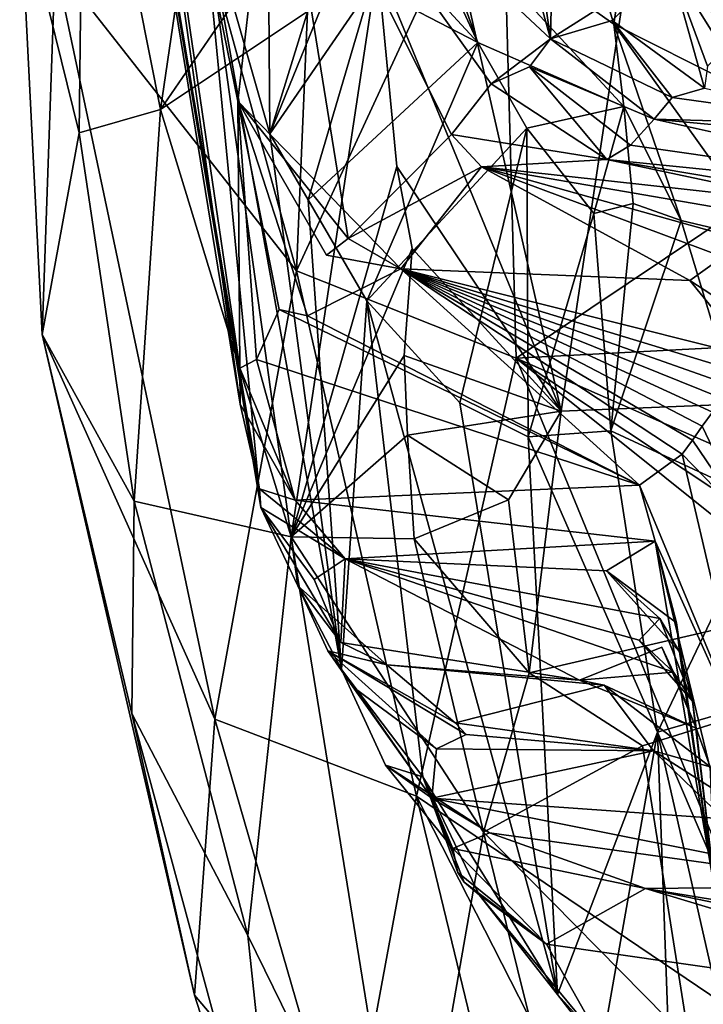
# Model space of a CAD drawing. Units: metres. Extents: x 25.31 to 27.23, y -1.55 to 1.6.
# Drawn here: x 25.42 to 25.58, y -0.32 to -0.08 of the extents above; entities that cross this region are included whole.
import ezdxf

# ---------------------------------------------------------------- set-up
doc = ezdxf.new("R2010")
doc.units = ezdxf.units.M

msp = doc.modelspace()

# ---------------------------------------------------------------- linework, layer by layer
at = {"layer": '1'}
for points in [[(25.57078, -0.01453, 7.33372), (25.86462, -0.16194, 7.3377), (25.6009, 0.3144, 7.32471)], [(25.43215, 0.05911, 9.1669), (25.47501, -0.19791, 9.1056), (25.46086, -0.05143, 8.9796)], [(25.47501, -0.19791, 9.1056), (25.43215, 0.05911, 9.1669), (25.47463, -0.19338, 9.14927)], [(25.47005, -0.1732, 9.2074), (25.43215, 0.05911, 9.1669), (25.4376, 0.05568, 9.26543)], [(25.47463, -0.19338, 9.14927), (25.43215, 0.05911, 9.1669), (25.47005, -0.1732, 9.2074)], [(25.47005, -0.1732, 9.2074), (25.4376, 0.05568, 9.26543), (25.46996, -0.16457, 9.25435)], [(25.46996, -0.16457, 9.25435), (25.4376, 0.05568, 9.26543), (25.46949, -0.10069, 9.36165)], [(25.46949, -0.10069, 9.36165), (25.4376, 0.05568, 9.26543), (25.47828, -0.02416, 9.47865)], [(25.47828, -0.02416, 9.47865), (25.50893, 0.04128, 9.60511), (25.54424, -0.08585, 9.6706)], [(25.54424, -0.08585, 9.6706), (25.50893, 0.04128, 9.60511), (25.52705, 0.03472, 9.66694)], [(25.54424, -0.08585, 9.6706), (25.52705, 0.03472, 9.66694), (25.54698, 0.03829, 9.72522)], [(25.57275, -0.06775, 9.75988), (25.54424, -0.08585, 9.6706), (25.54698, 0.03829, 9.72522)], [(25.61566, -0.11066, 8.56079), (25.58995, 0.0339, 8.56493), (25.5738, 0.01614, 8.59359)], [(25.48351, -0.14133, 7.77579), (25.4552, -0.03833, 7.7394), (25.49044, 0.02228, 7.78808)], [(25.48351, -0.14133, 7.77579), (25.49044, 0.02228, 7.78808), (25.53252, -0.03541, 7.82855)], [(25.54021, -0.01776, 8.65812), (25.5594, -0.08231, 8.64031), (25.5738, 0.01614, 8.59359)], [(25.5594, -0.08231, 8.64031), (25.61566, -0.11066, 8.56079), (25.5738, 0.01614, 8.59359)], [(25.43267, -0.01042, 7.4797), (25.451, -0.10276, 7.43408), (25.46741, 0.00918, 7.39402)], [(25.46741, 0.00918, 7.39402), (25.451, -0.10276, 7.43408), (25.49312, -0.04145, 7.35676)], [(25.41731, -0.0507, 7.5681), (25.43156, -0.1083, 7.50201), (25.43267, -0.01042, 7.4797)], [(25.43156, -0.1083, 7.50201), (25.451, -0.10276, 7.43408), (25.43267, -0.01042, 7.4797)], [(25.51733, -0.04517, 7.34045), (25.54682, -0.17488, 7.33845), (25.57078, -0.01453, 7.33372)], [(25.54682, -0.17488, 7.33845), (25.86462, -0.16194, 7.3377), (25.57078, -0.01453, 7.33372)], [(25.51374, -0.05001, 8.7267), (25.5594, -0.08231, 8.64031), (25.54021, -0.01776, 8.65812)], [(25.46949, -0.10069, 9.36165), (25.47828, -0.02416, 9.47865), (25.49588, -0.1336, 9.44951)], [(25.49588, -0.1336, 9.44951), (25.47828, -0.02416, 9.47865), (25.52057, -0.10869, 9.5708)], [(25.52057, -0.10869, 9.5708), (25.47828, -0.02416, 9.47865), (25.53008, -0.09658, 9.61723)], [(25.53008, -0.09658, 9.61723), (25.47828, -0.02416, 9.47865), (25.54424, -0.08585, 9.6706)], [(25.53601, -0.16215, 7.82589), (25.48351, -0.14133, 7.77579), (25.53252, -0.03541, 7.82855)], [(25.53601, -0.16215, 7.82589), (25.53252, -0.03541, 7.82855), (25.6162, -0.10854, 7.88044)], [(25.6162, -0.10854, 7.88044), (25.53252, -0.03541, 7.82855), (25.61823, -0.05945, 7.88371)], [(25.42578, -0.0677, 7.67643), (25.4552, -0.03833, 7.7394), (25.48351, -0.14133, 7.77579)], [(25.47672, -0.05642, 8.93296), (25.4771, -0.10853, 8.91145), (25.49854, -0.03935, 8.89557)], [(25.49854, -0.03935, 8.89557), (25.4771, -0.10853, 8.91145), (25.50137, -0.04894, 8.87469)], [(25.451, -0.10276, 7.43408), (25.50287, -0.06809, 7.34798), (25.49312, -0.04145, 7.35676)], [(25.50287, -0.06809, 7.34798), (25.54682, -0.17488, 7.33845), (25.51733, -0.04517, 7.34045)], [(25.4771, -0.10853, 8.91145), (25.50128, -0.07342, 8.85457), (25.50137, -0.04894, 8.87469)], [(25.51039, -0.06874, 8.82131), (25.5269, -0.08674, 8.76386), (25.50934, -0.04863, 8.7672)], [(25.5269, -0.08674, 8.76386), (25.51374, -0.05001, 8.7267), (25.50934, -0.04863, 8.7672)], [(25.42268, -0.1565, 7.60566), (25.43156, -0.1083, 7.50201), (25.41731, -0.0507, 7.5681)], [(25.42268, -0.1565, 7.60566), (25.41731, -0.0507, 7.5681), (25.42578, -0.0677, 7.67643)], [(25.46086, -0.05143, 8.9796), (25.49428, -0.23663, 8.95151), (25.4771, -0.10853, 8.91145)], [(25.46086, -0.05143, 8.9796), (25.47501, -0.19791, 9.1056), (25.48385, -0.21658, 9.0375)], [(25.49428, -0.23663, 8.95151), (25.46086, -0.05143, 8.9796), (25.48385, -0.21658, 9.0375)], [(25.46086, -0.05143, 8.9796), (25.4771, -0.10853, 8.91145), (25.47672, -0.05642, 8.93296)], [(25.51374, -0.05001, 8.7267), (25.5269, -0.08674, 8.76386), (25.56177, -0.10199, 8.66351)], [(25.51374, -0.05001, 8.7267), (25.56177, -0.10199, 8.66351), (25.5594, -0.08231, 8.64031)], [(25.42268, -0.1565, 7.60566), (25.42578, -0.0677, 7.67643), (25.46395, -0.24851, 7.70608)], [(25.46395, -0.24851, 7.70608), (25.42578, -0.0677, 7.67643), (25.48351, -0.14133, 7.77579)], [(25.451, -0.10276, 7.43408), (25.48226, -0.2049, 7.39979), (25.50287, -0.06809, 7.34798)], [(25.50287, -0.06809, 7.34798), (25.48226, -0.2049, 7.39979), (25.50748, -0.11638, 7.3496)], [(25.50287, -0.06809, 7.34798), (25.50748, -0.11638, 7.3496), (25.54682, -0.17488, 7.33845)], [(25.55898, -0.08141, 9.70754), (25.54424, -0.08585, 9.6706), (25.57275, -0.06775, 9.75988)], [(25.58106, -0.09765, 9.70549), (25.55898, -0.08141, 9.70754), (25.57275, -0.06775, 9.75988)], [(25.58179, -0.09234, 9.72658), (25.58106, -0.09765, 9.70549), (25.57275, -0.06775, 9.75988)], [(25.58179, -0.09234, 9.72658), (25.57275, -0.06775, 9.75988), (25.58571, -0.0886, 9.74583)], [(25.59052, -0.08482, 9.76495), (25.58571, -0.0886, 9.74583), (25.57275, -0.06775, 9.75988)], [(25.59537, -0.08088, 9.78405), (25.59052, -0.08482, 9.76495), (25.57275, -0.06775, 9.75988)], [(25.50128, -0.07342, 8.85457), (25.5269, -0.08674, 8.76386), (25.51039, -0.06874, 8.82131)], [(25.4771, -0.10853, 8.91145), (25.48627, -0.12429, 8.86282), (25.50128, -0.07342, 8.85457)], [(25.50128, -0.07342, 8.85457), (25.48627, -0.12429, 8.86282), (25.5269, -0.08674, 8.76386)], [(25.57339, -0.09983, 9.6881), (25.54424, -0.08585, 9.6706), (25.55898, -0.08141, 9.70754)], [(25.57339, -0.09983, 9.6881), (25.55898, -0.08141, 9.70754), (25.58106, -0.09765, 9.70549)], [(25.56177, -0.10199, 8.66351), (25.57554, -0.12925, 8.66641), (25.5594, -0.08231, 8.64031)], [(25.61566, -0.11066, 8.56079), (25.5594, -0.08231, 8.64031), (25.59666, -0.13427, 8.62111)], [(25.5594, -0.08231, 8.64031), (25.57554, -0.12925, 8.66641), (25.59666, -0.13427, 8.62111)], [(25.5269, -0.08674, 8.76386), (25.48627, -0.12429, 8.86282), (25.50033, -0.14848, 8.81055)], [(25.5269, -0.08674, 8.76386), (25.50033, -0.14848, 8.81055), (25.53857, -0.10718, 8.74289)], [(25.5269, -0.08674, 8.76386), (25.53857, -0.10718, 8.74289), (25.56177, -0.10199, 8.66351)], [(25.53008, -0.09658, 9.61723), (25.54424, -0.08585, 9.6706), (25.53926, -0.09252, 9.64719)], [(25.53926, -0.09252, 9.64719), (25.54424, -0.08585, 9.6706), (25.56903, -0.10507, 9.65887)], [(25.56903, -0.10507, 9.65887), (25.54424, -0.08585, 9.6706), (25.57339, -0.09983, 9.6881)], [(25.55773, -0.11464, 9.61149), (25.53008, -0.09658, 9.61723), (25.53926, -0.09252, 9.64719)], [(25.55773, -0.11464, 9.61149), (25.53926, -0.09252, 9.64719), (25.56343, -0.11121, 9.63)], [(25.56343, -0.11121, 9.63), (25.53926, -0.09252, 9.64719), (25.56903, -0.10507, 9.65887)], [(25.52057, -0.10869, 9.5708), (25.53008, -0.09658, 9.61723), (25.55773, -0.11464, 9.61149)], [(25.62107, -0.10649, 9.68188), (25.57339, -0.09983, 9.6881), (25.58106, -0.09765, 9.70549)], [(25.46996, -0.16457, 9.25435), (25.46949, -0.10069, 9.36165), (25.47394, -0.16248, 9.28397)], [(25.47394, -0.16248, 9.28397), (25.46949, -0.10069, 9.36165), (25.47937, -0.15054, 9.34702)], [(25.47937, -0.15054, 9.34702), (25.46949, -0.10069, 9.36165), (25.48613, -0.15203, 9.36667)], [(25.46949, -0.10069, 9.36165), (25.49588, -0.1336, 9.44951), (25.49071, -0.13753, 9.41993)], [(25.50848, -0.14079, 9.41348), (25.46949, -0.10069, 9.36165), (25.49071, -0.13753, 9.41993)], [(25.48613, -0.15203, 9.36667), (25.46949, -0.10069, 9.36165), (25.50848, -0.14079, 9.41348)], [(25.56903, -0.10507, 9.65887), (25.57339, -0.09983, 9.6881), (25.62107, -0.10649, 9.68188)], [(25.44473, -0.19637, 7.49137), (25.451, -0.10276, 7.43408), (25.43156, -0.1083, 7.50201)], [(25.44473, -0.19637, 7.49137), (25.48226, -0.2049, 7.39979), (25.451, -0.10276, 7.43408)], [(25.56177, -0.10199, 8.66351), (25.53857, -0.10718, 8.74289), (25.55459, -0.12759, 8.7065)], [(25.56177, -0.10199, 8.66351), (25.55459, -0.12759, 8.7065), (25.56406, -0.12521, 8.68781)], [(25.56177, -0.10199, 8.66351), (25.56406, -0.12521, 8.68781), (25.57554, -0.12925, 8.66641)], [(25.56343, -0.11121, 9.63), (25.56903, -0.10507, 9.65887), (25.658, -0.12482, 9.61781)], [(25.658, -0.12482, 9.61781), (25.56903, -0.10507, 9.65887), (25.61948, -0.10977, 9.66223)], [(25.61948, -0.10977, 9.66223), (25.56903, -0.10507, 9.65887), (25.62107, -0.10649, 9.68188)], [(25.53857, -0.10718, 8.74289), (25.50033, -0.14848, 8.81055), (25.5226, -0.17288, 8.74604)], [(25.53857, -0.10718, 8.74289), (25.5226, -0.17288, 8.74604), (25.53895, -0.18101, 8.70801)], [(25.53857, -0.10718, 8.74289), (25.53895, -0.18101, 8.70801), (25.55459, -0.12759, 8.7065)], [(25.42268, -0.1565, 7.60566), (25.44473, -0.19637, 7.49137), (25.43156, -0.1083, 7.50201)], [(25.48627, -0.12429, 8.86282), (25.4771, -0.10853, 8.91145), (25.49428, -0.23663, 8.95151)], [(25.52772, -0.11644, 9.56599), (25.49588, -0.1336, 9.44951), (25.52057, -0.10869, 9.5708)], [(25.52772, -0.11644, 9.56599), (25.52057, -0.10869, 9.5708), (25.55773, -0.11464, 9.61149)], [(25.53601, -0.16215, 7.82589), (25.6162, -0.10854, 7.88044), (25.62469, -0.15758, 7.88269)], [(25.55773, -0.11464, 9.61149), (25.56343, -0.11121, 9.63), (25.658, -0.12482, 9.61781)], [(25.52772, -0.11644, 9.56599), (25.55773, -0.11464, 9.61149), (25.60729, -0.1252, 9.58459)], [(25.60729, -0.1252, 9.58459), (25.55773, -0.11464, 9.61149), (25.64894, -0.13003, 9.59962)], [(25.64894, -0.13003, 9.59962), (25.55773, -0.11464, 9.61149), (25.658, -0.12482, 9.61781)], [(25.50748, -0.11638, 7.3496), (25.48226, -0.2049, 7.39979), (25.5112, -0.13598, 7.34976)], [(25.49588, -0.1336, 9.44951), (25.52772, -0.11644, 9.56599), (25.50848, -0.14079, 9.41348)], [(25.50748, -0.11638, 7.3496), (25.5112, -0.13598, 7.34976), (25.54682, -0.17488, 7.33845)], [(25.52772, -0.11644, 9.56599), (25.57759, -0.14362, 9.51033), (25.50848, -0.14079, 9.41348)], [(25.57759, -0.14362, 9.51033), (25.52772, -0.11644, 9.56599), (25.58551, -0.13796, 9.52842)], [(25.58551, -0.13796, 9.52842), (25.52772, -0.11644, 9.56599), (25.59591, -0.13545, 9.54829)], [(25.59591, -0.13545, 9.54829), (25.52772, -0.11644, 9.56599), (25.6054, -0.12982, 9.56579)], [(25.6054, -0.12982, 9.56579), (25.52772, -0.11644, 9.56599), (25.60729, -0.1252, 9.58459)], [(25.48627, -0.12429, 8.86282), (25.49428, -0.23663, 8.95151), (25.50033, -0.14848, 8.81055)], [(25.55459, -0.12759, 8.7065), (25.55869, -0.17955, 8.67665), (25.56406, -0.12521, 8.68781)], [(25.56406, -0.12521, 8.68781), (25.55869, -0.17955, 8.67665), (25.57554, -0.12925, 8.66641)], [(25.55459, -0.12759, 8.7065), (25.53895, -0.18101, 8.70801), (25.55869, -0.17955, 8.67665)], [(25.57554, -0.12925, 8.66641), (25.55869, -0.17955, 8.67665), (25.59598, -0.19681, 8.61839)], [(25.57554, -0.12925, 8.66641), (25.59598, -0.19681, 8.61839), (25.59666, -0.13427, 8.62111)], [(25.49071, -0.13753, 9.41993), (25.49588, -0.1336, 9.44951), (25.50848, -0.14079, 9.41348)], [(25.48226, -0.2049, 7.39979), (25.50928, -0.16154, 7.35462), (25.5112, -0.13598, 7.34976)], [(25.5112, -0.13598, 7.34976), (25.50928, -0.16154, 7.35462), (25.54682, -0.17488, 7.33845)], [(25.57759, -0.14362, 9.51033), (25.58551, -0.13796, 9.52842), (25.59838, -0.15714, 9.51011)], [(25.56551, -0.19253, 9.3027), (25.48613, -0.15203, 9.36667), (25.50848, -0.14079, 9.41348)], [(25.58299, -0.17511, 9.41227), (25.50848, -0.14079, 9.41348), (25.58538, -0.17184, 9.43185)], [(25.58538, -0.17184, 9.43185), (25.50848, -0.14079, 9.41348), (25.58745, -0.16869, 9.45153)], [(25.58745, -0.16869, 9.45153), (25.50848, -0.14079, 9.41348), (25.58947, -0.16547, 9.47118)], [(25.58947, -0.16547, 9.47118), (25.50848, -0.14079, 9.41348), (25.59248, -0.16189, 9.4907)], [(25.50848, -0.14079, 9.41348), (25.57759, -0.14362, 9.51033), (25.59248, -0.16189, 9.4907)], [(25.57577, -0.18509, 9.35346), (25.50848, -0.14079, 9.41348), (25.57819, -0.18175, 9.37309)], [(25.56551, -0.19253, 9.3027), (25.50848, -0.14079, 9.41348), (25.57577, -0.18509, 9.35346)], [(25.58054, -0.17843, 9.39269), (25.50848, -0.14079, 9.41348), (25.58299, -0.17511, 9.41227)], [(25.57819, -0.18175, 9.37309), (25.50848, -0.14079, 9.41348), (25.58054, -0.17843, 9.39269)], [(25.5122, -0.26687, 7.78526), (25.46395, -0.24851, 7.70608), (25.48351, -0.14133, 7.77579)], [(25.5122, -0.26687, 7.78526), (25.48351, -0.14133, 7.77579), (25.53601, -0.16215, 7.82589)], [(25.59248, -0.16189, 9.4907), (25.57759, -0.14362, 9.51033), (25.59838, -0.15714, 9.51011)], [(25.47394, -0.16248, 9.28397), (25.47937, -0.15054, 9.34702), (25.56551, -0.19253, 9.3027)], [(25.56551, -0.19253, 9.3027), (25.47937, -0.15054, 9.34702), (25.48613, -0.15203, 9.36667)], [(25.50033, -0.14848, 8.81055), (25.49428, -0.23663, 8.95151), (25.51369, -0.26224, 8.85063)], [(25.5226, -0.17288, 8.74604), (25.50033, -0.14848, 8.81055), (25.54595, -0.31428, 8.75962)], [(25.50033, -0.14848, 8.81055), (25.51369, -0.26224, 8.85063), (25.54595, -0.31428, 8.75962)], [(25.45915, -0.3145, 7.60815), (25.4441, -0.24717, 7.55066), (25.42268, -0.1565, 7.60566)], [(25.4441, -0.24717, 7.55066), (25.44473, -0.19637, 7.49137), (25.42268, -0.1565, 7.60566)], [(25.46395, -0.24851, 7.70608), (25.45915, -0.3145, 7.60815), (25.42268, -0.1565, 7.60566)], [(25.53601, -0.16215, 7.82589), (25.62469, -0.15758, 7.88269), (25.64015, -0.20798, 7.8862)], [(25.48226, -0.2049, 7.39979), (25.51007, -0.18062, 7.35762), (25.50928, -0.16154, 7.35462)], [(25.50928, -0.16154, 7.35462), (25.51007, -0.18062, 7.35762), (25.54682, -0.17488, 7.33845)], [(25.5122, -0.26687, 7.78526), (25.53601, -0.16215, 7.82589), (25.60477, -0.32945, 7.846)], [(25.53601, -0.16215, 7.82589), (25.64015, -0.20798, 7.8862), (25.6358, -0.22826, 7.87857)], [(25.60477, -0.32945, 7.846), (25.53601, -0.16215, 7.82589), (25.64269, -0.24751, 7.88025)], [(25.53601, -0.16215, 7.82589), (25.6358, -0.22826, 7.87857), (25.64269, -0.24751, 7.88025)], [(25.86462, -0.16194, 7.3377), (25.53914, -0.2374, 7.34519), (25.56623, -0.25489, 7.34064)], [(25.53914, -0.2374, 7.34519), (25.86462, -0.16194, 7.3377), (25.54682, -0.17488, 7.33845)], [(25.57739, -0.32538, 7.34454), (25.86462, -0.16194, 7.3377), (25.56623, -0.25489, 7.34064)], [(25.57739, -0.32538, 7.34454), (25.58918, -0.38238, 7.34819), (25.86462, -0.16194, 7.3377)], [(25.46996, -0.16457, 9.25435), (25.47394, -0.16248, 9.28397), (25.48321, -0.19613, 9.18413)], [(25.47005, -0.1732, 9.2074), (25.46996, -0.16457, 9.25435), (25.48321, -0.19613, 9.18413)], [(25.47394, -0.16248, 9.28397), (25.56551, -0.19253, 9.3027), (25.48321, -0.19613, 9.18413)], [(25.48321, -0.19613, 9.18413), (25.47463, -0.19338, 9.14927), (25.47005, -0.1732, 9.2074)], [(25.5226, -0.17288, 8.74604), (25.54595, -0.31428, 8.75962), (25.53895, -0.18101, 8.70801)], [(25.54682, -0.17488, 7.33845), (25.51007, -0.18062, 7.35762), (25.53425, -0.19606, 7.3446)], [(25.53425, -0.19606, 7.3446), (25.53914, -0.2374, 7.34519), (25.54682, -0.17488, 7.33845)], [(25.59146, -0.20131, 9.42682), (25.58054, -0.17843, 9.39269), (25.58299, -0.17511, 9.41227)], [(25.59146, -0.20131, 9.42682), (25.57819, -0.18175, 9.37309), (25.58054, -0.17843, 9.39269)], [(25.51007, -0.18062, 7.35762), (25.48226, -0.2049, 7.39979), (25.51168, -0.20537, 7.36163)], [(25.51007, -0.18062, 7.35762), (25.51168, -0.20537, 7.36163), (25.53425, -0.19606, 7.3446)], [(25.53895, -0.18101, 8.70801), (25.56982, -0.25161, 8.67038), (25.55869, -0.17955, 8.67665)], [(25.54595, -0.31428, 8.75962), (25.56982, -0.25161, 8.67038), (25.53895, -0.18101, 8.70801)], [(25.55869, -0.17955, 8.67665), (25.56982, -0.25161, 8.67038), (25.59598, -0.19681, 8.61839)], [(25.59146, -0.20131, 9.42682), (25.57577, -0.18509, 9.35346), (25.57819, -0.18175, 9.37309)], [(25.56551, -0.19253, 9.3027), (25.57577, -0.18509, 9.35346), (25.59277, -0.25817, 9.31036)], [(25.57577, -0.18509, 9.35346), (25.59146, -0.20131, 9.42682), (25.59277, -0.25817, 9.31036)], [(25.48321, -0.19613, 9.18413), (25.56551, -0.19253, 9.3027), (25.56931, -0.20596, 9.24746)], [(25.56931, -0.20596, 9.24746), (25.56551, -0.19253, 9.3027), (25.59277, -0.25817, 9.31036)], [(25.47501, -0.19791, 9.1056), (25.47463, -0.19338, 9.14927), (25.49519, -0.21016, 9.13812)], [(25.47463, -0.19338, 9.14927), (25.48321, -0.19613, 9.18413), (25.49519, -0.21016, 9.13812)], [(25.4441, -0.24717, 7.55066), (25.47187, -0.30021, 7.48461), (25.44473, -0.19637, 7.49137)], [(25.44473, -0.19637, 7.49137), (25.47187, -0.30021, 7.48461), (25.48226, -0.2049, 7.39979)], [(25.49519, -0.21016, 9.13812), (25.48321, -0.19613, 9.18413), (25.56931, -0.20596, 9.24746)], [(25.51168, -0.20537, 7.36163), (25.53914, -0.2374, 7.34519), (25.53425, -0.19606, 7.3446)], [(25.56982, -0.25161, 8.67038), (25.61887, -0.23739, 8.58223), (25.59598, -0.19681, 8.61839)], [(25.48773, -0.2151, 9.10004), (25.47501, -0.19791, 9.1056), (25.49519, -0.21016, 9.13812)], [(25.48385, -0.21658, 9.0375), (25.47501, -0.19791, 9.1056), (25.49411, -0.23018, 9.0655)], [(25.47501, -0.19791, 9.1056), (25.48773, -0.2151, 9.10004), (25.49411, -0.23018, 9.0655)], [(25.47187, -0.30021, 7.48461), (25.5102, -0.37837, 7.44836), (25.48226, -0.2049, 7.39979)], [(25.48226, -0.2049, 7.39979), (25.5102, -0.37837, 7.44836), (25.5282, -0.27552, 7.36302)], [(25.48226, -0.2049, 7.39979), (25.5282, -0.27552, 7.36302), (25.51168, -0.20537, 7.36163)], [(25.55766, -0.213, 9.1968), (25.49519, -0.21016, 9.13812), (25.56931, -0.20596, 9.24746)], [(25.51168, -0.20537, 7.36163), (25.5282, -0.27552, 7.36302), (25.53914, -0.2374, 7.34519)], [(25.55766, -0.213, 9.1968), (25.56931, -0.20596, 9.24746), (25.57439, -0.22548, 9.20695)], [(25.58381, -0.29091, 9.18738), (25.57439, -0.22548, 9.20695), (25.56931, -0.20596, 9.24746)], [(25.59277, -0.25817, 9.31036), (25.59076, -0.29464, 9.25252), (25.56931, -0.20596, 9.24746)], [(25.59076, -0.29464, 9.25252), (25.58381, -0.29091, 9.18738), (25.56931, -0.20596, 9.24746)], [(25.48773, -0.2151, 9.10004), (25.49519, -0.21016, 9.13812), (25.49411, -0.23018, 9.0655)], [(25.49411, -0.23018, 9.0655), (25.49519, -0.21016, 9.13812), (25.55119, -0.23919, 9.0712)], [(25.55119, -0.23919, 9.0712), (25.49519, -0.21016, 9.13812), (25.57371, -0.23725, 9.10943)], [(25.57371, -0.23725, 9.10943), (25.49519, -0.21016, 9.13812), (25.56543, -0.22958, 9.1349)], [(25.56543, -0.22958, 9.1349), (25.49519, -0.21016, 9.13812), (25.57044, -0.22443, 9.17705)], [(25.57044, -0.22443, 9.17705), (25.49519, -0.21016, 9.13812), (25.55766, -0.213, 9.1968)], [(25.57044, -0.22443, 9.17705), (25.55766, -0.213, 9.1968), (25.57511, -0.23242, 9.17948)], [(25.57511, -0.23242, 9.17948), (25.55766, -0.213, 9.1968), (25.57439, -0.22548, 9.20695)], [(25.49428, -0.23663, 8.95151), (25.48385, -0.21658, 9.0375), (25.49098, -0.23217, 9.01115)], [(25.48385, -0.21658, 9.0375), (25.49411, -0.23018, 9.0655), (25.50514, -0.23549, 9.04309)], [(25.49098, -0.23217, 9.01115), (25.48385, -0.21658, 9.0375), (25.50514, -0.23549, 9.04309)], [(25.56543, -0.22958, 9.1349), (25.57044, -0.22443, 9.17705), (25.57825, -0.24419, 9.13693)], [(25.57825, -0.24419, 9.13693), (25.57044, -0.22443, 9.17705), (25.57511, -0.23242, 9.17948)], [(25.58381, -0.29091, 9.18738), (25.57511, -0.23242, 9.17948), (25.57439, -0.22548, 9.20695)], [(25.50514, -0.23549, 9.04309), (25.49411, -0.23018, 9.0655), (25.55119, -0.23919, 9.0712)], [(25.57371, -0.23725, 9.10943), (25.56543, -0.22958, 9.1349), (25.57825, -0.24419, 9.13693)], [(25.49698, -0.24076, 8.97976), (25.49428, -0.23663, 8.95151), (25.49098, -0.23217, 9.01115)], [(25.51703, -0.25559, 8.98362), (25.49698, -0.24076, 8.97976), (25.49098, -0.23217, 9.01115)], [(25.51703, -0.25559, 8.98362), (25.49098, -0.23217, 9.01115), (25.52412, -0.25216, 9.00534)], [(25.49098, -0.23217, 9.01115), (25.50514, -0.23549, 9.04309), (25.52147, -0.24937, 9.02465)], [(25.52412, -0.25216, 9.00534), (25.49098, -0.23217, 9.01115), (25.52147, -0.24937, 9.02465)], [(25.57909, -0.25067, 9.07814), (25.55119, -0.23919, 9.0712), (25.57085, -0.23131, 9.09734)], [(25.55119, -0.23919, 9.0712), (25.57371, -0.23725, 9.10943), (25.57085, -0.23131, 9.09734)], [(25.57909, -0.25067, 9.07814), (25.57085, -0.23131, 9.09734), (25.57371, -0.23725, 9.10943)], [(25.57825, -0.24419, 9.13693), (25.57511, -0.23242, 9.17948), (25.58381, -0.29091, 9.18738)], [(25.49428, -0.23663, 8.95151), (25.49698, -0.24076, 8.97976), (25.51584, -0.26741, 8.94754)], [(25.49428, -0.23663, 8.95151), (25.51584, -0.26741, 8.94754), (25.50479, -0.25952, 8.91354)], [(25.49428, -0.23663, 8.95151), (25.50479, -0.25952, 8.91354), (25.51369, -0.26224, 8.85063)], [(25.52147, -0.24937, 9.02465), (25.50514, -0.23549, 9.04309), (25.55709, -0.24039, 9.05516)], [(25.50514, -0.23549, 9.04309), (25.55119, -0.23919, 9.0712), (25.55709, -0.24039, 9.05516)], [(25.53914, -0.2374, 7.34519), (25.5282, -0.27552, 7.36302), (25.56623, -0.25489, 7.34064)], [(25.56982, -0.25161, 8.67038), (25.62529, -0.38094, 8.60916), (25.61887, -0.23739, 8.58223)], [(25.57909, -0.25067, 9.07814), (25.57371, -0.23725, 9.10943), (25.57825, -0.24419, 9.13693)], [(25.55709, -0.24039, 9.05516), (25.55119, -0.23919, 9.0712), (25.57909, -0.25067, 9.07814)], [(25.51584, -0.26741, 8.94754), (25.49698, -0.24076, 8.97976), (25.51703, -0.25559, 8.98362)], [(25.52147, -0.24937, 9.02465), (25.55709, -0.24039, 9.05516), (25.56888, -0.25605, 9.0255)], [(25.56888, -0.25605, 9.0255), (25.55709, -0.24039, 9.05516), (25.58246, -0.25987, 9.04756)], [(25.55709, -0.24039, 9.05516), (25.57909, -0.25067, 9.07814), (25.58246, -0.25987, 9.04756)], [(25.57909, -0.25067, 9.07814), (25.57825, -0.24419, 9.13693), (25.58381, -0.29091, 9.18738)], [(25.47187, -0.30021, 7.48461), (25.4441, -0.24717, 7.55066), (25.48048, -0.3811, 7.57747)], [(25.48048, -0.3811, 7.57747), (25.4441, -0.24717, 7.55066), (25.45915, -0.3145, 7.60815)], [(25.45915, -0.3145, 7.60815), (25.46395, -0.24851, 7.70608), (25.49546, -0.35747, 7.7055)], [(25.49546, -0.35747, 7.7055), (25.46395, -0.24851, 7.70608), (25.5122, -0.26687, 7.78526)], [(25.52412, -0.25216, 9.00534), (25.52147, -0.24937, 9.02465), (25.56888, -0.25605, 9.0255)], [(25.54595, -0.31428, 8.75962), (25.55641, -0.32778, 8.73816), (25.56982, -0.25161, 8.67038)], [(25.56982, -0.25161, 8.67038), (25.55641, -0.32778, 8.73816), (25.57329, -0.34651, 8.69963)], [(25.56982, -0.25161, 8.67038), (25.57329, -0.34651, 8.69963), (25.59497, -0.36212, 8.65632)], [(25.56982, -0.25161, 8.67038), (25.59497, -0.36212, 8.65632), (25.62529, -0.38094, 8.60916)], [(25.58381, -0.29091, 9.18738), (25.58246, -0.25987, 9.04756), (25.57909, -0.25067, 9.07814)], [(25.51703, -0.25559, 8.98362), (25.52412, -0.25216, 9.00534), (25.56888, -0.25605, 9.0255)], [(25.51584, -0.26741, 8.94754), (25.51703, -0.25559, 8.98362), (25.56888, -0.25605, 9.0255)], [(25.58569, -0.27234, 8.96414), (25.51584, -0.26741, 8.94754), (25.56888, -0.25605, 9.0255)], [(25.5282, -0.27552, 7.36302), (25.57739, -0.32538, 7.34454), (25.56623, -0.25489, 7.34064)], [(25.58569, -0.27234, 8.96414), (25.56888, -0.25605, 9.0255), (25.59114, -0.27026, 8.9975)], [(25.56888, -0.25605, 9.0255), (25.58246, -0.25987, 9.04756), (25.59114, -0.27026, 8.9975)], [(25.50479, -0.25952, 8.91354), (25.51584, -0.26741, 8.94754), (25.52969, -0.2757, 8.92476)], [(25.52093, -0.2794, 8.88985), (25.50479, -0.25952, 8.91354), (25.52969, -0.2757, 8.92476)], [(25.51369, -0.26224, 8.85063), (25.50479, -0.25952, 8.91354), (25.52093, -0.2794, 8.88985)], [(25.51369, -0.26224, 8.85063), (25.52093, -0.2794, 8.88985), (25.52207, -0.28512, 8.86597)], [(25.52723, -0.2905, 8.8175), (25.51369, -0.26224, 8.85063), (25.52358, -0.28746, 8.84584)], [(25.51369, -0.26224, 8.85063), (25.52207, -0.28512, 8.86597), (25.52358, -0.28746, 8.84584)], [(25.54595, -0.31428, 8.75962), (25.51369, -0.26224, 8.85063), (25.52723, -0.2905, 8.8175)], [(25.49546, -0.35747, 7.7055), (25.5122, -0.26687, 7.78526), (25.55689, -0.4509, 7.75803)], [(25.55689, -0.4509, 7.75803), (25.5122, -0.26687, 7.78526), (25.61635, -0.47099, 7.82146)], [(25.61635, -0.47099, 7.82146), (25.5122, -0.26687, 7.78526), (25.60477, -0.32945, 7.846)], [(25.52969, -0.2757, 8.92476), (25.51584, -0.26741, 8.94754), (25.62169, -0.28844, 8.92598)], [(25.62169, -0.28844, 8.92598), (25.51584, -0.26741, 8.94754), (25.58569, -0.27234, 8.96414)], [(25.5282, -0.27552, 7.36302), (25.5102, -0.37837, 7.44836), (25.54446, -0.341, 7.3706)], [(25.52093, -0.2794, 8.88985), (25.52969, -0.2757, 8.92476), (25.567, -0.28895, 8.9023)], [(25.5282, -0.27552, 7.36302), (25.54446, -0.341, 7.3706), (25.57739, -0.32538, 7.34454)], [(25.567, -0.28895, 8.9023), (25.52969, -0.2757, 8.92476), (25.62169, -0.28844, 8.92598)], [(25.54334, -0.30229, 8.84962), (25.52093, -0.2794, 8.88985), (25.567, -0.28895, 8.9023)], [(25.52207, -0.28512, 8.86597), (25.52093, -0.2794, 8.88985), (25.54334, -0.30229, 8.84962)], [(25.52358, -0.28746, 8.84584), (25.52207, -0.28512, 8.86597), (25.54334, -0.30229, 8.84962)], [(25.54334, -0.30229, 8.84962), (25.52723, -0.2905, 8.8175), (25.52358, -0.28746, 8.84584)], [(25.54334, -0.30229, 8.84962), (25.567, -0.28895, 8.9023), (25.67272, -0.32082, 8.83199)], [(25.65232, -0.30304, 8.91038), (25.567, -0.28895, 8.9023), (25.62169, -0.28844, 8.92598)], [(25.67272, -0.32082, 8.83199), (25.567, -0.28895, 8.9023), (25.66288, -0.30868, 8.87997)], [(25.66288, -0.30868, 8.87997), (25.567, -0.28895, 8.9023), (25.65232, -0.30304, 8.91038)], [(25.54595, -0.31428, 8.75962), (25.52723, -0.2905, 8.8175), (25.55697, -0.32642, 8.78637)], [(25.55697, -0.32642, 8.78637), (25.52723, -0.2905, 8.8175), (25.54334, -0.30229, 8.84962)], [(25.5102, -0.37837, 7.44836), (25.47187, -0.30021, 7.48461), (25.48048, -0.3811, 7.57747)], [(25.55697, -0.32642, 8.78637), (25.54334, -0.30229, 8.84962), (25.67272, -0.32082, 8.83199)], [(25.48048, -0.3811, 7.57747), (25.45915, -0.3145, 7.60815), (25.49546, -0.35747, 7.7055)], [(25.55641, -0.32778, 8.73816), (25.54595, -0.31428, 8.75962), (25.55697, -0.32642, 8.78637)]]:
    msp.add_3dface(points, dxfattribs=at)

doc.saveas('drawing.dxf')
